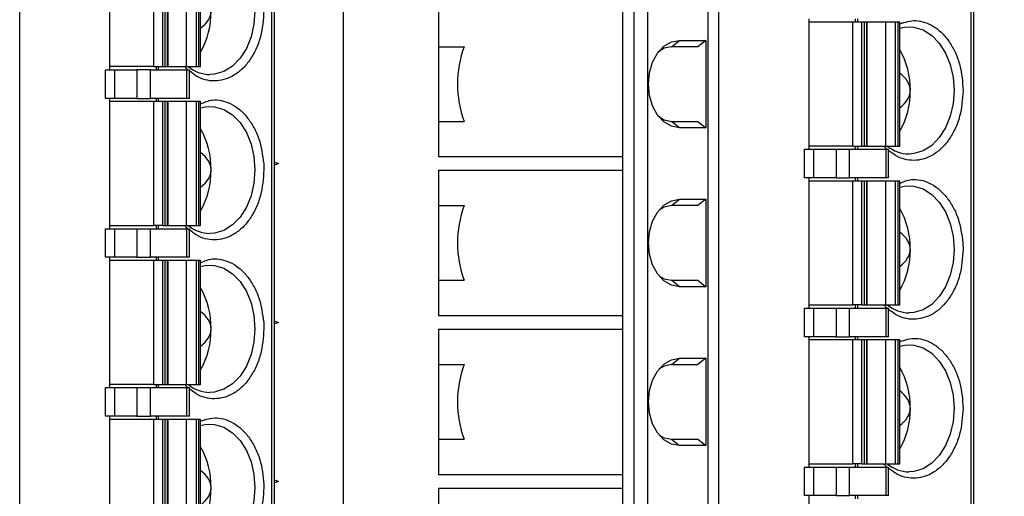
# Model space of a CAD drawing. Units: inches. Extents: x 0.1 to 16.9, y 0.1 to 10.9.
# Drawn here: x 11.8 to 13.6, y 6.5 to 7.4 of the extents above; entities that cross this region are included whole.
import ezdxf

# ---------------------------------------------------------------- set-up
doc = ezdxf.new("R2010")
doc.units = ezdxf.units.IN
doc.header["$MEASUREMENT"] = 0
doc.styles.add('SLDTEXTSTYLE0', font='TXT', dxfattribs={"width": 0.75})
doc.dimstyles.new('SLDDIMSTYLE0', dxfattribs={"dimtxt": 0.125, "dimasz": 0.13, "dimexe": 0, "dimexo": 0.0625, "dimgap": 0.03125, "dimtad": 0, "dimtih": 1, "dimtoh": 1, "dimlfac": 0.666667, "dimrnd": 1e-09, "dimzin": 4, "dimdsep": 46, "dimtxsty": 'SLDTEXTSTYLE0', "dimsah": 1, "dimcen": 0.09, "dimadec": 0, "dimazin": 1, "dimtfac": 1, "dimtofl": 0, "dimtmove": 0, "dimatfit": 3, "dimfxl": 0, "dimfrac": 2, "dimtolj": 1, "dimtzin": 12, "dimarcsym": 0})

# ---------------------------------------------------------------- blocks, each defined once
blk = doc.blocks.new('_D_3')
at = {"color": 7, "linetype": 'Continuous', "lineweight": 18}
for p, q in [((13.4293, 8.997), (14.4194, 8.997)), ((14.2944, 8.997), (14.2944, 7.1527)), ((14.2944, 4.947), (14.2944, 6.9543)), ((13.4293, 4.947), (14.4194, 4.947))]:
    blk.add_line(p, q, dxfattribs=at)
for points in [[(14.2944, 8.997), (14.2744, 8.867), (14.3144, 8.867)], [(14.2944, 4.947), (14.3144, 5.077), (14.2744, 5.077)]]:
    blk.add_solid(points, dxfattribs=at)
at = {"color": 7, "linetype": 'Continuous', "lineweight": 18, "insert": (14.1328, 7.1154), "char_height": 0.125, "attachment_point": 1, "style": 'SLDTEXTSTYLE0'}
blk.add_mtext('2.70', dxfattribs=at)
blk = doc.blocks.new('_D_4')
at = {"color": 7, "linetype": 'Continuous', "lineweight": 18}
for p, q in [((12.4168, 8.697), (14.0068, 8.697)), ((13.8818, 8.697), (13.8818, 7.1527)), ((13.8818, 5.247), (13.8818, 6.9543)), ((12.4168, 5.247), (14.0068, 5.247))]:
    blk.add_line(p, q, dxfattribs=at)
for points in [[(13.8818, 8.697), (13.8618, 8.567), (13.9018, 8.567)], [(13.8818, 5.247), (13.9018, 5.377), (13.8618, 5.377)]]:
    blk.add_solid(points, dxfattribs=at)
at = {"color": 7, "linetype": 'Continuous', "lineweight": 18, "insert": (13.7202, 7.1154), "char_height": 0.125, "attachment_point": 1, "style": 'SLDTEXTSTYLE0'}
blk.add_mtext('2.30', dxfattribs=at)

msp = doc.modelspace()

# ---------------------------------------------------------------- linework, layer by layer
at = {"color": 7, "linetype": 'Continuous', "lineweight": 25}
for p, q in [((12.3992, 8.3007), (12.3992, 5.6432)), ((12.9392, 8.3007), (12.9392, 5.6432)), ((12.9642, 8.3007), (12.9642, 5.6432)), ((13.077, 5.6432), (13.077, 8.3007)), ((13.0971, 5.6432), (13.0971, 8.3007)), ((13.5656, 5.6432), (13.5656, 8.3007)), ((13.5707, 5.6432), (13.5707, 8.3007)), ((11.7979, 5.7909), (11.7979, 8.1531)), ((12.2663, 5.7909), (12.2663, 8.1531)), ((12.2715, 5.7909), (12.2715, 8.1531)), ((12.9183, 7.5625), (12.9183, 7.2672)), ((11.9657, 7.2938), (11.9657, 7.5359)), ((12.0469, 7.2997), (12.0469, 7.53)), ((12.0636, 7.2997), (12.0636, 7.53)), ((12.0684, 7.2997), (12.0684, 7.53)), ((12.0727, 7.2997), (12.0727, 7.53)), ((12.0731, 7.53), (12.0731, 7.2997)), ((12.1073, 7.53), (12.1073, 7.2997)), ((12.1256, 7.53), (12.1256, 7.2997)), ((12.1304, 7.53), (12.1304, 7.2997)), ((12.1339, 7.2997), (12.1339, 7.53)), ((12.5759, 7.4026), (12.5759, 7.3366)), ((13.2649, 7.1462), (13.2649, 7.3883)), ((13.3461, 7.3824), (13.2649, 7.3824)), ((13.3461, 7.1521), (13.3461, 7.3824)), ((13.3628, 7.3824), (13.3461, 7.3824)), ((13.3505, 7.3883), (13.3505, 7.3824)), ((13.3547, 7.3883), (13.3547, 7.3824)), ((13.3628, 7.1521), (13.3628, 7.3824)), ((13.3676, 7.3824), (13.3628, 7.3824)), ((13.3676, 7.1521), (13.3676, 7.3824)), ((13.3719, 7.3824), (13.3676, 7.3824)), ((13.3719, 7.1521), (13.3719, 7.3824)), ((13.3719, 7.3824), (13.3723, 7.3824)), ((13.3723, 7.3824), (13.3723, 7.1521)), ((13.4065, 7.3824), (13.3723, 7.3824)), ((13.4065, 7.3824), (13.4065, 7.1521)), ((13.4248, 7.3824), (13.4065, 7.3824)), ((13.4248, 7.3824), (13.4248, 7.1521)), ((13.4296, 7.3824), (13.4248, 7.3824)), ((13.4296, 7.3824), (13.4296, 7.1521)), ((13.4331, 7.3824), (13.4296, 7.3824)), ((13.4331, 7.1521), (13.4331, 7.3824)), ((12.5759, 7.3366), (12.6236, 7.3366)), ((12.5759, 7.3366), (12.5759, 7.2672)), ((13.0093, 7.3366), (13.0237, 7.3484)), ((13.0583, 7.3366), (13.0093, 7.3366)), ((13.0237, 7.3484), (13.0728, 7.3484)), ((13.0728, 7.3484), (13.0583, 7.3366)), ((13.0728, 7.3484), (13.0728, 7.186)), ((11.9573, 7.2407), (11.9573, 7.2938)), ((11.9573, 7.2938), (11.974, 7.2938)), ((12.0469, 7.2997), (11.9657, 7.2997)), ((11.974, 7.2938), (11.974, 7.2407)), ((11.974, 7.2938), (12.0158, 7.2938)), ((12.0158, 7.2938), (12.0158, 7.2407)), ((12.0408, 7.2938), (12.0158, 7.2938)), ((12.0408, 7.2407), (12.0408, 7.2938)), ((12.0408, 7.2938), (12.1081, 7.2938)), ((12.0469, 7.2997), (12.0636, 7.2997)), ((12.0513, 7.2997), (12.0513, 7.2938)), ((12.0555, 7.2997), (12.0555, 7.2938)), ((12.0636, 7.2997), (12.0684, 7.2997)), ((12.0684, 7.2997), (12.0727, 7.2997)), ((12.0731, 7.2997), (12.0727, 7.2997)), ((12.0731, 7.2997), (12.1073, 7.2997)), ((12.1073, 7.2997), (12.1256, 7.2997)), ((12.1081, 7.2938), (12.1081, 7.2407)), ((12.1081, 7.2938), (12.1132, 7.2938)), ((12.1132, 7.2407), (12.1132, 7.2938)), ((12.1256, 7.2997), (12.1304, 7.2997)), ((12.1304, 7.2997), (12.1339, 7.2997)), ((12.5759, 7.2672), (12.5759, 7.1979)), ((12.9183, 7.2672), (12.9183, 6.972)), ((11.974, 7.2407), (11.9573, 7.2407)), ((11.9657, 6.9985), (11.9657, 7.2407)), ((12.0469, 7.2348), (11.9657, 7.2348)), ((12.0158, 7.2407), (11.974, 7.2407)), ((12.0158, 7.2407), (12.0408, 7.2407)), ((12.1081, 7.2407), (12.0408, 7.2407)), ((12.0469, 7.0044), (12.0469, 7.2348)), ((12.0636, 7.2348), (12.0469, 7.2348)), ((12.0513, 7.2407), (12.0513, 7.2348)), ((12.0555, 7.2407), (12.0555, 7.2348)), ((12.0636, 7.0044), (12.0636, 7.2348)), ((12.0684, 7.2348), (12.0636, 7.2348)), ((12.0684, 7.0044), (12.0684, 7.2348)), ((12.0727, 7.2348), (12.0684, 7.2348)), ((12.0727, 7.0044), (12.0727, 7.2348)), ((12.0727, 7.2348), (12.0731, 7.2348)), ((12.0731, 7.2348), (12.0731, 7.0044)), ((12.1073, 7.2348), (12.0731, 7.2348)), ((12.1073, 7.2348), (12.1073, 7.0044)), ((12.1256, 7.2348), (12.1073, 7.2348)), ((12.1132, 7.2407), (12.1081, 7.2407)), ((12.1256, 7.2348), (12.1256, 7.0044)), ((12.1304, 7.2348), (12.1256, 7.2348)), ((12.1304, 7.2348), (12.1304, 7.0044)), ((12.1339, 7.2348), (12.1304, 7.2348)), ((12.1339, 7.0044), (12.1339, 7.2348)), ((12.5759, 7.1979), (12.5759, 7.1319)), ((12.5759, 7.1979), (12.6236, 7.1979)), ((13.0237, 7.186), (13.0093, 7.1979)), ((13.0093, 7.1979), (13.0583, 7.1979)), ((13.0583, 7.1979), (13.0728, 7.186)), ((13.0728, 7.186), (13.0237, 7.186)), ((13.2565, 7.093), (13.2565, 7.1462)), ((13.2565, 7.1462), (13.2732, 7.1462)), ((13.3461, 7.1521), (13.2649, 7.1521)), ((13.2732, 7.1462), (13.2732, 7.093)), ((13.2732, 7.1462), (13.315, 7.1462)), ((13.315, 7.1462), (13.315, 7.093)), ((13.315, 7.1462), (13.3401, 7.1462)), ((13.3401, 7.093), (13.3401, 7.1462)), ((13.3401, 7.1462), (13.4073, 7.1462)), ((13.3461, 7.1521), (13.3628, 7.1521)), ((13.3505, 7.1521), (13.3505, 7.1462)), ((13.3547, 7.1521), (13.3547, 7.1462)), ((13.3628, 7.1521), (13.3676, 7.1521)), ((13.3676, 7.1521), (13.3719, 7.1521)), ((13.3723, 7.1521), (13.3719, 7.1521)), ((13.3723, 7.1521), (13.4065, 7.1521)), ((13.4065, 7.1521), (13.4248, 7.1521)), ((13.4073, 7.1462), (13.4073, 7.093)), ((13.4073, 7.1462), (13.4125, 7.1462)), ((13.4125, 7.093), (13.4125, 7.1462)), ((13.4248, 7.1521), (13.4296, 7.1521)), ((13.4296, 7.1521), (13.4331, 7.1521)), ((12.2513, 7.1196), (12.2517, 7.1078)), ((12.2715, 7.1223), (12.2786, 7.1196)), ((12.2786, 7.1196), (12.2715, 7.1169)), ((12.9183, 7.1319), (12.5759, 7.1319)), ((12.5759, 7.1073), (12.5759, 7.0414)), ((12.5759, 7.1073), (12.9183, 7.1073)), ((13.2732, 7.093), (13.2565, 7.093)), ((13.2649, 6.8509), (13.2649, 7.093)), ((13.3461, 7.0871), (13.2649, 7.0871)), ((13.315, 7.093), (13.2732, 7.093)), ((13.315, 7.093), (13.3401, 7.093)), ((13.4073, 7.093), (13.3401, 7.093)), ((13.3461, 6.8568), (13.3461, 7.0871)), ((13.3628, 7.0871), (13.3461, 7.0871)), ((13.3505, 7.093), (13.3505, 7.0871)), ((13.3547, 7.093), (13.3547, 7.0871)), ((13.3628, 6.8568), (13.3628, 7.0871)), ((13.3676, 7.0871), (13.3628, 7.0871)), ((13.3676, 6.8568), (13.3676, 7.0871)), ((13.3719, 7.0871), (13.3676, 7.0871)), ((13.3719, 6.8568), (13.3719, 7.0871)), ((13.3719, 7.0871), (13.3723, 7.0871)), ((13.3723, 7.0871), (13.3723, 6.8568)), ((13.4065, 7.0871), (13.3723, 7.0871)), ((13.4065, 7.0871), (13.4065, 6.8568)), ((13.4248, 7.0871), (13.4065, 7.0871)), ((13.4125, 7.093), (13.4073, 7.093)), ((13.4248, 7.0871), (13.4248, 6.8568)), ((13.4296, 7.0871), (13.4248, 7.0871)), ((13.4296, 7.0871), (13.4296, 6.8568)), ((13.4331, 7.0871), (13.4296, 7.0871)), ((13.4331, 6.8568), (13.4331, 7.0871)), ((13.0093, 7.0414), (13.0237, 7.0532)), ((13.0237, 7.0532), (13.0728, 7.0532)), ((13.0728, 7.0532), (13.0583, 7.0414)), ((13.0728, 7.0532), (13.0728, 6.8908)), ((12.5759, 7.0414), (12.6236, 7.0414)), ((12.5759, 7.0414), (12.5759, 6.972)), ((13.0583, 7.0414), (13.0093, 7.0414)), ((11.9573, 6.9454), (11.9573, 6.9985)), ((11.9573, 6.9985), (11.974, 6.9985)), ((11.9657, 7.0044), (12.0469, 7.0044)), ((11.974, 6.9985), (11.974, 6.9454)), ((11.974, 6.9985), (12.0158, 6.9985)), ((12.0158, 6.9985), (12.0158, 6.9454)), ((12.0158, 6.9985), (12.0408, 6.9985)), ((12.0408, 6.9454), (12.0408, 6.9985)), ((12.0408, 6.9985), (12.1081, 6.9985)), ((12.0636, 7.0044), (12.0469, 7.0044)), ((12.0513, 7.0044), (12.0513, 6.9985)), ((12.0555, 7.0044), (12.0555, 6.9985)), ((12.0636, 7.0044), (12.0684, 7.0044)), ((12.0684, 7.0044), (12.0727, 7.0044)), ((12.0731, 7.0044), (12.0727, 7.0044)), ((12.0731, 7.0044), (12.1073, 7.0044)), ((12.1073, 7.0044), (12.1256, 7.0044)), ((12.1081, 6.9985), (12.1081, 6.9454)), ((12.1081, 6.9985), (12.1132, 6.9985)), ((12.1132, 6.9454), (12.1132, 6.9985)), ((12.1256, 7.0044), (12.1304, 7.0044)), ((12.1304, 7.0044), (12.1339, 7.0044)), ((12.5759, 6.972), (12.5759, 6.9026)), ((12.9183, 6.972), (12.9183, 6.6767)), ((13.5506, 6.972), (13.5509, 6.9602)), ((11.974, 6.9454), (11.9573, 6.9454)), ((11.9657, 6.7033), (11.9657, 6.9454)), ((12.0469, 6.9395), (11.9657, 6.9395)), ((12.0158, 6.9454), (11.974, 6.9454)), ((12.0158, 6.9454), (12.0408, 6.9454)), ((12.1081, 6.9454), (12.0408, 6.9454)), ((12.0469, 6.7092), (12.0469, 6.9395)), ((12.0636, 6.9395), (12.0469, 6.9395)), ((12.0513, 6.9454), (12.0513, 6.9395)), ((12.0555, 6.9454), (12.0555, 6.9395)), ((12.0636, 6.7092), (12.0636, 6.9395)), ((12.0684, 6.9395), (12.0636, 6.9395)), ((12.0684, 6.7092), (12.0684, 6.9395)), ((12.0727, 6.9395), (12.0684, 6.9395)), ((12.0727, 6.7092), (12.0727, 6.9395)), ((12.0727, 6.9395), (12.0731, 6.9395)), ((12.0731, 6.9395), (12.0731, 6.7092)), ((12.1073, 6.9395), (12.0731, 6.9395)), ((12.1073, 6.9395), (12.1073, 6.7092)), ((12.1256, 6.9395), (12.1073, 6.9395)), ((12.1132, 6.9454), (12.1081, 6.9454)), ((12.1256, 6.9395), (12.1256, 6.7092)), ((12.1304, 6.9395), (12.1256, 6.9395)), ((12.1304, 6.9395), (12.1304, 6.7092)), ((12.1339, 6.9395), (12.1304, 6.9395)), ((12.1339, 6.7092), (12.1339, 6.9395)), ((12.5759, 6.9026), (12.5759, 6.8367)), ((12.5759, 6.9026), (12.6236, 6.9026)), ((13.0237, 6.8908), (13.0093, 6.9026)), ((13.0093, 6.9026), (13.0583, 6.9026)), ((13.0583, 6.9026), (13.0728, 6.8908)), ((13.0728, 6.8908), (13.0237, 6.8908)), ((13.2565, 6.7978), (13.2565, 6.8509)), ((13.2565, 6.8509), (13.2732, 6.8509)), ((13.2649, 6.8568), (13.3461, 6.8568)), ((13.2732, 6.8509), (13.2732, 6.7978)), ((13.2732, 6.8509), (13.315, 6.8509)), ((13.315, 6.8509), (13.315, 6.7978)), ((13.315, 6.8509), (13.3401, 6.8509)), ((13.3401, 6.7978), (13.3401, 6.8509)), ((13.3401, 6.8509), (13.4073, 6.8509)), ((13.3628, 6.8568), (13.3461, 6.8568)), ((13.3505, 6.8568), (13.3505, 6.8509)), ((13.3547, 6.8568), (13.3547, 6.8509)), ((13.3628, 6.8568), (13.3676, 6.8568)), ((13.3676, 6.8568), (13.3719, 6.8568)), ((13.3723, 6.8568), (13.3719, 6.8568)), ((13.3723, 6.8568), (13.4065, 6.8568)), ((13.4065, 6.8568), (13.4248, 6.8568)), ((13.4073, 6.8509), (13.4073, 6.7978)), ((13.4073, 6.8509), (13.4125, 6.8509)), ((13.4125, 6.7978), (13.4125, 6.8509)), ((13.4248, 6.8568), (13.4296, 6.8568)), ((13.4296, 6.8568), (13.4331, 6.8568)), ((12.2513, 6.8243), (12.2517, 6.8125)), ((12.2715, 6.827), (12.2786, 6.8243)), ((12.2786, 6.8243), (12.2715, 6.8217)), ((12.9183, 6.8367), (12.5759, 6.8367)), ((12.5759, 6.812), (12.5759, 6.7461)), ((12.5759, 6.812), (12.9183, 6.812)), ((13.2732, 6.7978), (13.2565, 6.7978)), ((13.2649, 6.5556), (13.2649, 6.7978)), ((13.3461, 6.7919), (13.2649, 6.7919)), ((13.315, 6.7978), (13.2732, 6.7978)), ((13.315, 6.7978), (13.3401, 6.7978)), ((13.4073, 6.7978), (13.3401, 6.7978)), ((13.3461, 6.5615), (13.3461, 6.7919)), ((13.3628, 6.7919), (13.3461, 6.7919)), ((13.3505, 6.7978), (13.3505, 6.7919)), ((13.3547, 6.7978), (13.3547, 6.7919)), ((13.3628, 6.5615), (13.3628, 6.7919)), ((13.3676, 6.7919), (13.3628, 6.7919)), ((13.3676, 6.5615), (13.3676, 6.7919)), ((13.3719, 6.7919), (13.3676, 6.7919)), ((13.3719, 6.5615), (13.3719, 6.7919)), ((13.3719, 6.7919), (13.3723, 6.7919)), ((13.3723, 6.7919), (13.3723, 6.5615)), ((13.4065, 6.7919), (13.3723, 6.7919)), ((13.4065, 6.7919), (13.4065, 6.5615)), ((13.4248, 6.7919), (13.4065, 6.7919)), ((13.4125, 6.7978), (13.4073, 6.7978)), ((13.4248, 6.7919), (13.4248, 6.5615)), ((13.4296, 6.7919), (13.4248, 6.7919)), ((13.4296, 6.7919), (13.4296, 6.5615)), ((13.4331, 6.7919), (13.4296, 6.7919)), ((13.4331, 6.5615), (13.4331, 6.7919)), ((13.0093, 6.7461), (13.0237, 6.7579)), ((13.0237, 6.7579), (13.0728, 6.7579)), ((13.0728, 6.7579), (13.0583, 6.7461)), ((13.0728, 6.7579), (13.0728, 6.5955)), ((12.5759, 6.7461), (12.6236, 6.7461)), ((12.5759, 6.7461), (12.5759, 6.6767)), ((13.0093, 6.7461), (13.0583, 6.7461)), ((11.9573, 6.6501), (11.9573, 6.7033)), ((11.9573, 6.7033), (11.974, 6.7033)), ((12.0469, 6.7092), (11.9657, 6.7092)), ((11.974, 6.7033), (11.974, 6.6501)), ((11.974, 6.7033), (12.0158, 6.7033)), ((12.0158, 6.7033), (12.0158, 6.6501)), ((12.0158, 6.7033), (12.0408, 6.7033)), ((12.0408, 6.6501), (12.0408, 6.7033)), ((12.0408, 6.7033), (12.1081, 6.7033)), ((12.0469, 6.7092), (12.0636, 6.7092)), ((12.0513, 6.7092), (12.0513, 6.7033)), ((12.0555, 6.7092), (12.0555, 6.7033)), ((12.0636, 6.7092), (12.0684, 6.7092)), ((12.0684, 6.7092), (12.0727, 6.7092)), ((12.0731, 6.7092), (12.0727, 6.7092)), ((12.0731, 6.7092), (12.1073, 6.7092)), ((12.1073, 6.7092), (12.1256, 6.7092)), ((12.1081, 6.7033), (12.1081, 6.6501)), ((12.1081, 6.7033), (12.1132, 6.7033)), ((12.1132, 6.6501), (12.1132, 6.7033)), ((12.1256, 6.7092), (12.1304, 6.7092)), ((12.1304, 6.7092), (12.1339, 6.7092)), ((12.5759, 6.6767), (12.5759, 6.6073)), ((12.9183, 6.6767), (12.9183, 6.3814)), ((11.974, 6.6501), (11.9573, 6.6501)), ((11.9657, 6.408), (11.9657, 6.6501)), ((12.0469, 6.6442), (11.9657, 6.6442)), ((12.0158, 6.6501), (11.974, 6.6501)), ((12.0158, 6.6501), (12.0408, 6.6501)), ((12.1081, 6.6501), (12.0408, 6.6501)), ((12.0469, 6.4139), (12.0469, 6.6442)), ((12.0636, 6.6442), (12.0469, 6.6442)), ((12.0513, 6.6501), (12.0513, 6.6442)), ((12.0555, 6.6501), (12.0555, 6.6442)), ((12.0636, 6.4139), (12.0636, 6.6442)), ((12.0684, 6.6442), (12.0636, 6.6442)), ((12.0684, 6.4139), (12.0684, 6.6442)), ((12.0727, 6.6442), (12.0684, 6.6442)), ((12.0727, 6.4139), (12.0727, 6.6442)), ((12.0727, 6.6442), (12.0731, 6.6442)), ((12.0731, 6.6442), (12.0731, 6.4139)), ((12.1073, 6.6442), (12.0731, 6.6442)), ((12.1073, 6.6442), (12.1073, 6.4139)), ((12.1256, 6.6442), (12.1073, 6.6442)), ((12.1132, 6.6501), (12.1081, 6.6501)), ((12.1256, 6.6442), (12.1256, 6.4139)), ((12.1304, 6.6442), (12.1256, 6.6442)), ((12.1304, 6.6442), (12.1304, 6.4139)), ((12.1339, 6.6442), (12.1304, 6.6442)), ((12.1339, 6.4139), (12.1339, 6.6442)), ((12.5759, 6.6073), (12.5759, 6.5414)), ((12.5759, 6.6073), (12.6236, 6.6073)), ((13.0093, 6.6073), (13.0237, 6.5955)), ((13.0093, 6.6073), (13.0583, 6.6073)), ((13.0583, 6.6073), (13.0728, 6.5955)), ((13.0728, 6.5955), (13.0237, 6.5955)), ((13.2565, 6.5025), (13.2565, 6.5556)), ((13.2565, 6.5556), (13.2732, 6.5556)), ((13.2649, 6.5615), (13.3461, 6.5615)), ((13.2732, 6.5556), (13.2732, 6.5025)), ((13.2732, 6.5556), (13.315, 6.5556)), ((13.315, 6.5556), (13.315, 6.5025)), ((13.315, 6.5556), (13.3401, 6.5556)), ((13.3401, 6.5025), (13.3401, 6.5556)), ((13.3401, 6.5556), (13.4073, 6.5556)), ((13.3628, 6.5615), (13.3461, 6.5615)), ((13.3505, 6.5615), (13.3505, 6.5556)), ((13.3547, 6.5615), (13.3547, 6.5556)), ((13.3628, 6.5615), (13.3676, 6.5615)), ((13.3676, 6.5615), (13.3719, 6.5615)), ((13.3723, 6.5615), (13.3719, 6.5615)), ((13.3723, 6.5615), (13.4065, 6.5615)), ((13.4065, 6.5615), (13.4248, 6.5615)), ((13.4073, 6.5556), (13.4073, 6.5025)), ((13.4073, 6.5556), (13.4125, 6.5556)), ((13.4125, 6.5025), (13.4125, 6.5556)), ((13.4248, 6.5615), (13.4296, 6.5615)), ((13.4296, 6.5615), (13.4331, 6.5615)), ((12.2715, 6.5317), (12.2786, 6.5291)), ((12.9183, 6.5414), (12.5759, 6.5414)), ((12.2786, 6.5291), (12.2715, 6.5264)), ((12.5759, 6.5167), (12.5759, 6.4508)), ((12.5759, 6.5167), (12.9183, 6.5167)), ((13.2732, 6.5025), (13.2565, 6.5025)), ((13.2649, 6.2604), (13.2649, 6.5025)), ((13.315, 6.5025), (13.2732, 6.5025)), ((13.315, 6.5025), (13.3401, 6.5025)), ((13.4073, 6.5025), (13.3401, 6.5025)), ((13.3505, 6.5025), (13.3505, 6.4966)), ((13.3547, 6.5025), (13.3547, 6.4966)), ((13.4125, 6.5025), (13.4073, 6.5025))]:
    msp.add_line(p, q, dxfattribs=at)
at = {"color": 8, "linetype": 'Continuous', "lineweight": 25, "flags": 128}
for points in [[(12.235, 7.4031), (12.2332, 7.3785), (12.2278, 7.355), (12.2191, 7.3336), (12.2074, 7.3153), (12.1933, 7.3008), (12.1773, 7.2907), (12.1602, 7.2856), (12.1515, 7.285)], [(13.4507, 7.3735), (13.4594, 7.3729), (13.4765, 7.3678), (13.4925, 7.3577), (13.5066, 7.3432), (13.5183, 7.3249), (13.527, 7.3035), (13.5324, 7.28), (13.5342, 7.2554)], [(13.5342, 7.2554), (13.5324, 7.2309), (13.527, 7.2074), (13.5183, 7.186), (13.5066, 7.1677), (13.4925, 7.1531), (13.4765, 7.1431), (13.4594, 7.138), (13.4507, 7.1373)], [(12.1515, 7.2259), (12.1602, 7.2253), (12.1773, 7.2201), (12.1933, 7.2101), (12.2074, 7.1956), (12.2191, 7.1772), (12.2278, 7.1558), (12.2332, 7.1324), (12.235, 7.1078)], [(12.235, 7.1078), (12.2332, 7.0832), (12.2278, 7.0598), (12.2191, 7.0384), (12.2074, 7.02), (12.1933, 7.0055), (12.1773, 6.9955), (12.1602, 6.9903), (12.1515, 6.9897)], [(13.4507, 7.0783), (13.4594, 7.0776), (13.4765, 7.0725), (13.4925, 7.0624), (13.5066, 7.0479), (13.5183, 7.0296), (13.527, 7.0082), (13.5324, 6.9847), (13.5342, 6.9602)], [(13.5342, 6.9602), (13.5324, 6.9356), (13.527, 6.9121), (13.5183, 6.8907), (13.5066, 6.8724), (13.4925, 6.8579), (13.4765, 6.8478), (13.4594, 6.8427), (13.4507, 6.842)], [(12.1515, 6.9306), (12.1602, 6.93), (12.1773, 6.9249), (12.1933, 6.9148), (12.2074, 6.9003), (12.2191, 6.8819), (12.2278, 6.8606), (12.2332, 6.8371), (12.235, 6.8125)], [(12.235, 6.8125), (12.2332, 6.788), (12.2278, 6.7645), (12.2191, 6.7431), (12.2074, 6.7247), (12.1933, 6.7102), (12.1773, 6.7002), (12.1602, 6.6951), (12.1515, 6.6944)], [(13.4507, 6.783), (13.4594, 6.7823), (13.4765, 6.7772), (13.4925, 6.7672), (13.5066, 6.7527), (13.5183, 6.7343), (13.527, 6.7129), (13.5324, 6.6894), (13.5342, 6.6649)], [(13.5342, 6.6649), (13.5324, 6.6403), (13.527, 6.6168), (13.5183, 6.5955), (13.5066, 6.5771), (13.4925, 6.5626), (13.4765, 6.5526), (13.4594, 6.5474), (13.4507, 6.5468)], [(12.1515, 6.6354), (12.1602, 6.6347), (12.1773, 6.6296), (12.1933, 6.6195), (12.2074, 6.605), (12.2191, 6.5867), (12.2278, 6.5653), (12.2332, 6.5418), (12.235, 6.5172)], [(12.235, 6.5172), (12.2332, 6.4927), (12.2278, 6.4692), (12.2191, 6.4478), (12.2074, 6.4295), (12.1933, 6.415), (12.1773, 6.4049), (12.1602, 6.3998), (12.1515, 6.3991)]]:
    msp.add_lwpolyline(points, dxfattribs=at)
at = {"color": 7, "linetype": 'Continuous', "lineweight": 25, "flags": 128}
for points in [[(13.4331, 7.3709), (13.442, 7.3729), (13.4507, 7.3735)], [(13.0237, 7.186), (13.0089, 7.1888), (12.995, 7.1969), (12.9831, 7.2098), (12.974, 7.2266), (12.9683, 7.2462), (12.9663, 7.2672), (12.9683, 7.2883), (12.974, 7.3078), (12.9831, 7.3247), (12.995, 7.3376), (13.0089, 7.3457), (13.0237, 7.3484)], [(13.0093, 7.3366), (12.9955, 7.3338), (12.9835, 7.3263)], [(12.1339, 7.2232), (12.1428, 7.2253), (12.1515, 7.2259)], [(12.9828, 7.2088), (12.9955, 7.2007), (13.0093, 7.1979)], [(13.4331, 7.0756), (13.442, 7.0776), (13.4507, 7.0783)], [(13.0237, 6.8908), (13.0089, 6.8935), (12.995, 6.9016), (12.9831, 6.9146), (12.974, 6.9314), (12.9683, 6.951), (12.9663, 6.972), (12.9683, 6.993), (12.974, 7.0126), (12.9831, 7.0294), (12.995, 7.0423), (13.0089, 7.0504), (13.0237, 7.0532)], [(13.0093, 7.0414), (12.9955, 7.0385), (12.9858, 7.0329)], [(12.1339, 6.928), (12.1428, 6.93), (12.1515, 6.9306)], [(12.9858, 6.9111), (12.9955, 6.9054), (13.0093, 6.9026)], [(13.4331, 6.7803), (13.442, 6.7823), (13.4507, 6.783)], [(13.0237, 6.5955), (13.0089, 6.5983), (12.995, 6.6064), (12.9831, 6.6193), (12.974, 6.6361), (12.9683, 6.6557), (12.9663, 6.6767), (12.9683, 6.6977), (12.974, 6.7173), (12.9831, 6.7341), (12.995, 6.747), (13.0089, 6.7551), (13.0237, 6.7579)], [(13.0093, 6.7461), (12.9955, 6.7433), (12.9858, 6.7376)], [(12.1339, 6.6327), (12.1428, 6.6347), (12.1515, 6.6354)], [(12.9858, 6.6158), (12.9955, 6.6101), (13.0093, 6.6073)]]:
    msp.add_lwpolyline(points, dxfattribs=at)
at = {"color": 7, "linetype": 'Continuous', "lineweight": 25}
for centre, radius, start, end in [((12.0055, 7.4007), 0.1481, 330.0819, 0.9124), ((12.813, 7.2672), 0.2017, 159.8757, 200.1243), ((13.3047, 7.2578), 0.1482, 359.0947, 29.911), ((12.1523, 7.35), 0.065, 230.3111, 269.2787), ((13.3047, 7.2531), 0.1481, 330.0861, 0.9082), ((12.0055, 7.1102), 0.1481, 359.0876, 29.9181), ((13.4515, 7.2024), 0.065, 230.3111, 269.2787), ((12.0055, 7.1054), 0.1481, 330.0848, 0.9095), ((12.813, 6.972), 0.2017, 159.8757, 200.1243), ((13.3047, 6.9625), 0.1481, 359.0918, 29.9139), ((12.1523, 7.0547), 0.065, 230.3111, 269.2787), ((13.3047, 6.9578), 0.1482, 330.089, 0.9053), ((12.0055, 6.8149), 0.1481, 359.0876, 29.9181), ((13.4515, 6.9071), 0.065, 230.3111, 269.2787), ((12.0055, 6.8102), 0.1481, 330.0845, 0.9098), ((12.813, 6.6767), 0.2017, 159.8759, 200.1241), ((13.3047, 6.6672), 0.1481, 359.0918, 29.9139), ((12.1523, 6.7595), 0.0651, 230.3164, 269.269), ((13.3047, 6.6625), 0.1482, 330.089, 0.9053), ((12.0055, 6.5196), 0.1481, 359.0876, 29.9181), ((13.4515, 6.6118), 0.0651, 230.3164, 269.269), ((12.0055, 6.5149), 0.1481, 330.0819, 0.9124)]:
    msp.add_arc(centre, radius, start, end, dxfattribs=at)
for centre, start_param, end_param in [((12.0259, 7.4031), 5.720044, 6.283185), ((13.3251, 7.2554), 0, 0.563141), ((13.3251, 7.2554), 5.720044, 6.283185), ((12.0259, 7.1078), 0, 0.563141), ((12.0259, 7.1078), 5.720044, 6.283185), ((13.3251, 6.9602), 0, 0.563141), ((13.3251, 6.9602), 5.720044, 6.283185), ((12.0259, 6.8125), 0, 0.563141), ((12.0259, 6.8125), 5.720044, 6.283185), ((13.3251, 6.6649), 0, 0.563141), ((13.3251, 6.6649), 5.720044, 6.283185), ((12.0259, 6.5172), 0, 0.563141), ((12.0259, 6.5172), 5.720044, 6.283185)]:
    msp.add_ellipse(centre, major_axis=(0.1277, 0), ratio=0.471001, start_param=start_param, end_param=end_param, dxfattribs=at)
at = {"color": 8, "linetype": 'Continuous', "lineweight": 25}
for points, knots in [([(12.2517, 7.4031), (12.2505, 7.3867), (12.2486, 7.3615), (12.2371, 7.3312), (12.2253, 7.3106), (12.2107, 7.2937), (12.1892, 7.278), (12.1599, 7.2702), (12.1317, 7.277), (12.1174, 7.2883), (12.1132, 7.2916)], [0, 0, 0, 0, 0.178731, 0.27592, 0.373216, 0.470407, 0.567703, 0.746431, 0.925159, 1, 1, 1, 1]), ([(13.4331, 7.3793), (13.4431, 7.3824), (13.4587, 7.3872), (13.4801, 7.3826), (13.4965, 7.3749), (13.5121, 7.3626), (13.5259, 7.3458), (13.5371, 7.3255), (13.548, 7.2959), (13.5498, 7.2713), (13.5509, 7.2554)], [0, 0, 0, 0, 0.178871, 0.277694, 0.376641, 0.483186, 0.589863, 0.696407, 0.803084, 1, 1, 1, 1]), ([(12.1103, 7.2938), (12.11, 7.294), (12.1083, 7.2952), (12.107, 7.297), (12.1059, 7.2985)], [0, 0, 0, 0, 0.176659, 1, 1, 1, 1]), ([(13.5509, 7.2554), (13.5497, 7.2391), (13.5478, 7.2139), (13.5364, 7.1836), (13.5245, 7.1629), (13.5099, 7.1461), (13.4884, 7.1304), (13.4592, 7.1226), (13.4309, 7.1294), (13.4167, 7.1407), (13.4125, 7.144)], [0, 0, 0, 0, 0.178731, 0.275915, 0.373222, 0.470405, 0.56771, 0.746439, 0.925167, 1, 1, 1, 1]), ([(12.1339, 7.2304), (12.1411, 7.2335), (12.1537, 7.239), (12.1726, 7.2371), (12.1895, 7.2316), (12.2058, 7.2214), (12.2206, 7.2064), (12.2331, 7.1876), (12.2458, 7.1595), (12.2492, 7.1353), (12.2513, 7.1196)], [0, 0, 0, 0, 0.138033, 0.241766, 0.345635, 0.457478, 0.569465, 0.68131, 0.79328, 1, 1, 1, 1]), ([(13.4095, 7.1462), (13.4092, 7.1464), (13.4076, 7.1475), (13.4062, 7.1493), (13.4051, 7.1508)], [0, 0, 0, 0, 0.176633, 1, 1, 1, 1]), ([(12.2517, 7.1078), (12.2505, 7.0915), (12.2486, 7.0662), (12.2371, 7.036), (12.2253, 7.0153), (12.2107, 6.9984), (12.1892, 6.9827), (12.1599, 6.9749), (12.1317, 6.9817), (12.1174, 6.993), (12.1132, 6.9964)], [0, 0, 0, 0, 0.178726, 0.275915, 0.373212, 0.470403, 0.5677, 0.74643, 0.925159, 1, 1, 1, 1]), ([(13.4331, 7.0828), (13.4403, 7.0859), (13.4529, 7.0914), (13.4718, 7.0895), (13.4887, 7.084), (13.505, 7.0737), (13.5198, 7.0587), (13.5323, 7.0399), (13.545, 7.0118), (13.5484, 6.9877), (13.5506, 6.972)], [0, 0, 0, 0, 0.138033, 0.241766, 0.345637, 0.45748, 0.569459, 0.681304, 0.79328, 1, 1, 1, 1]), ([(12.1103, 6.9985), (12.11, 6.9987), (12.1083, 6.9999), (12.107, 7.0017), (12.1059, 7.0032)], [0, 0, 0, 0, 0.176659, 1, 1, 1, 1]), ([(13.5509, 6.9602), (13.5497, 6.9438), (13.5478, 6.9186), (13.5364, 6.8883), (13.5245, 6.8677), (13.5099, 6.8508), (13.4884, 6.8351), (13.4592, 6.8273), (13.4309, 6.8341), (13.4167, 6.8454), (13.4125, 6.8487)], [0, 0, 0, 0, 0.178726, 0.275916, 0.373218, 0.470403, 0.567708, 0.746437, 0.925167, 1, 1, 1, 1]), ([(12.1339, 6.9351), (12.1411, 6.9383), (12.1537, 6.9438), (12.1726, 6.9418), (12.1895, 6.9364), (12.2058, 6.9261), (12.2206, 6.9111), (12.2331, 6.8923), (12.2458, 6.8642), (12.2492, 6.84), (12.2513, 6.8243)], [0, 0, 0, 0, 0.138033, 0.241766, 0.345637, 0.457478, 0.569465, 0.68131, 0.793287, 1, 1, 1, 1]), ([(13.4095, 6.8509), (13.4092, 6.8511), (13.4076, 6.8523), (13.4062, 6.8541), (13.4051, 6.8556)], [0, 0, 0, 0, 0.176659, 1, 1, 1, 1]), ([(12.2517, 6.8125), (12.2505, 6.7962), (12.2486, 6.771), (12.2371, 6.7407), (12.2253, 6.72), (12.2107, 6.7031), (12.1892, 6.6874), (12.1599, 6.6797), (12.1317, 6.6864), (12.1174, 6.6978), (12.1132, 6.7011)], [0, 0, 0, 0, 0.178725, 0.275914, 0.37321, 0.4704, 0.5677, 0.746428, 0.925156, 1, 1, 1, 1]), ([(13.4331, 6.7887), (13.4431, 6.7919), (13.4587, 6.7967), (13.4801, 6.7921), (13.4965, 6.7844), (13.5121, 6.7721), (13.5259, 6.7552), (13.5371, 6.7349), (13.548, 6.7053), (13.5498, 6.6808), (13.5509, 6.6649)], [0, 0, 0, 0, 0.178871, 0.277695, 0.376641, 0.483186, 0.589862, 0.696401, 0.803077, 1, 1, 1, 1]), ([(12.1103, 6.7033), (12.11, 6.7035), (12.1083, 6.7046), (12.107, 6.7064), (12.1059, 6.7079)], [0, 0, 0, 0, 0.176659, 1, 1, 1, 1]), ([(13.5509, 6.6649), (13.5497, 6.6485), (13.5478, 6.6233), (13.5364, 6.593), (13.5245, 6.5724), (13.5099, 6.5555), (13.4884, 6.5398), (13.4592, 6.532), (13.4309, 6.5388), (13.4167, 6.5501), (13.4125, 6.5535)], [0, 0, 0, 0, 0.178726, 0.275916, 0.373218, 0.470403, 0.567708, 0.746437, 0.925167, 1, 1, 1, 1]), ([(12.1339, 6.6411), (12.1439, 6.6442), (12.1595, 6.6491), (12.1808, 6.6444), (12.1973, 6.6368), (12.2129, 6.6244), (12.2267, 6.6076), (12.2379, 6.5873), (12.2488, 6.5577), (12.2506, 6.5331), (12.2517, 6.5172)], [0, 0, 0, 0, 0.17887, 0.277693, 0.37664, 0.483185, 0.589862, 0.696406, 0.803077, 1, 1, 1, 1]), ([(13.4095, 6.5556), (13.4092, 6.5558), (13.4071, 6.5573), (13.4055, 6.5596), (13.4041, 6.5615)], [0, 0, 0, 0, 0.140771, 1, 1, 1, 1]), ([(12.2517, 6.5172), (12.2505, 6.5009), (12.2486, 6.4757), (12.2371, 6.4454), (12.2253, 6.4248), (12.2107, 6.4079), (12.1892, 6.3922), (12.1599, 6.3844), (12.1317, 6.3912), (12.1174, 6.4025), (12.1132, 6.4058)], [0, 0, 0, 0, 0.178731, 0.275914, 0.37321, 0.470401, 0.5677, 0.746428, 0.925156, 1, 1, 1, 1])]:
    msp.add_open_spline(points, degree=3, knots=knots, dxfattribs=at)

# ---------------------------------------------------------------- dimensions: what is measured, and where the dimension line sits
at = {"color": 7, "linetype": 'Continuous', "lineweight": 18}
for base, p1, p2, picture, middle in [((14.2944, 8.997), (13.3793, 4.947), (13.3793, 8.997), '_D_3', (14.2944, 7.0535)), ((13.8818, 5.247), (12.3668, 8.697), (12.3668, 5.247), '_D_4', (13.8818, 7.0535))]:
    dim = msp.add_linear_dim(base=base, p1=p1, p2=p2, angle=90, dimstyle='SLDDIMSTYLE0', dxfattribs=at)
    dim.commit()
    dim.dimension.update_dxf_attribs({"geometry": picture, "text_midpoint": middle, "dimtype": 160})

doc.saveas('drawing.dxf')
